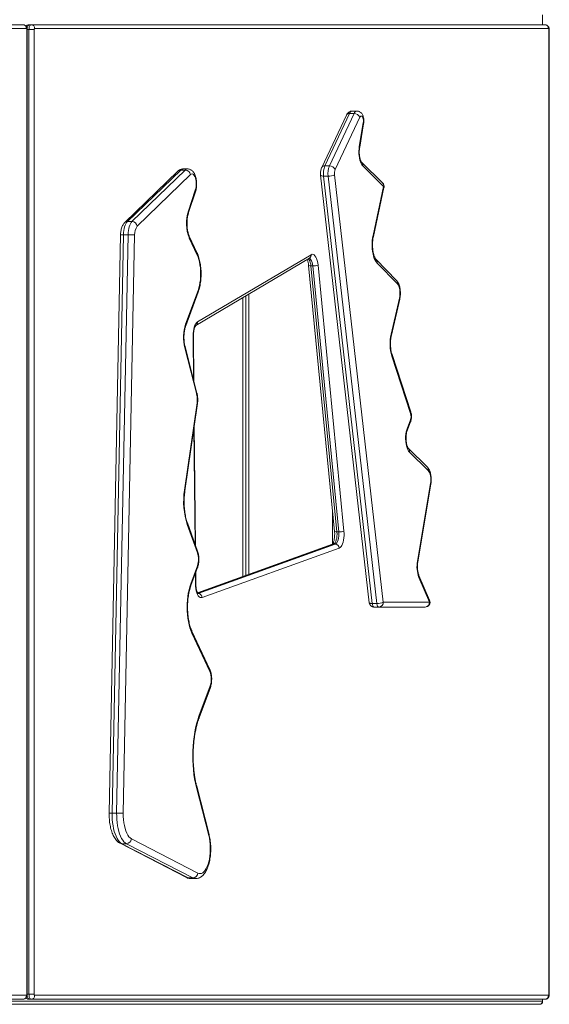
# Model space of a CAD drawing. Units: millimetres. Extents: x -2698 to 3476, y -4850 to 1702.
# Drawn here: x -995 to -465, y -4236 to -3249 of the extents above; entities that cross this region are included whole.
import ezdxf

# ---------------------------------------------------------------- set-up
doc = ezdxf.new("R2010")
doc.units = ezdxf.units.MM

msp = doc.modelspace()

# ---------------------------------------------------------------- linework, layer by layer
at = {"color": 8, "linetype": 'Continuous', "lineweight": 15}
for p, q in [((-471.52, -3254.28), (-471.52, -3244.28)), ((-1550.09, -3258.28), (-988.72, -3258.28)), ((-988.3, -3259.28), (-987.95, -3259.28)), ((-986.15, -3259.28), (-987.95, -3259.28)), ((-464.9, -3259.28), (-464.54, -3259.28)), ((-771.74, -3807.54), (-771.74, -3527.85)), ((-765.74, -3524.29), (-765.74, -3805.38)), ((-821.58, -3566.2), (-821.17, -3610.26)), ((-820.72, -3658.21), (-819.64, -3775.01)), ((-681.74, -3774.73), (-681.74, -3742.67)), ((-816.99, -3824.06), (-680.88, -3774.99)), ((-819.36, -3804.49), (-819.26, -3814.97)), ((-816.5, -3824.54), (-816.68, -3824.54)), ((-988.72, -4227.28), (-1550.1, -4227.28)), ((-987.95, -4226.28), (-988.3, -4226.28)), ((-986.15, -4226.28), (-987.95, -4226.28)), ((-471.52, -4233.28), (-471.52, -4231.28)), ((-471.52, -4233.28), (-471.25, -4233.28)), ((-464.54, -4226.28), (-464.9, -4226.28))]:
    msp.add_line(p, q, dxfattribs=at)
at = {"color": 7, "linetype": 'Continuous', "lineweight": 15}
for p, q in [((-471.25, -3254.28), (-471.25, -3244.28)), ((-992.36, -3254.28), (-1556.15, -3254.28)), ((-984.08, -3254.28), (-985.9, -3254.28)), ((-468.96, -3254.28), (-984.08, -3254.28)), ((-988.3, -3259.28), (-988.3, -4226.28)), ((-987.95, -4226.28), (-987.95, -3259.28)), ((-986.15, -3259.28), (-986.15, -4226.28)), ((-980.85, -3259.28), (-986.15, -3259.28)), ((-980.85, -4226.28), (-980.85, -3259.28)), ((-980.44, -3258.28), (-465.32, -3258.28)), ((-464.9, -3259.28), (-464.9, -4226.28)), ((-464.54, -4226.28), (-464.54, -3259.28)), ((-667.95, -3344.93), (-692.71, -3397.48)), ((-689.56, -3395.86), (-664.79, -3343.31)), ((-660.24, -3343.31), (-685, -3395.86)), ((-660.24, -3343.31), (-664.79, -3343.31)), ((-657.51, -3340.82), (-662.06, -3340.82)), ((-679.09, -3399.61), (-654.32, -3347.06)), ((-651.04, -3352.7), (-655.01, -3376.4)), ((-654.63, -3377.22), (-650.66, -3353.53)), ((-631.64, -3412.9), (-652.64, -3392.36)), ((-836.77, -3401.03), (-890.22, -3452.68)), ((-887.51, -3451.63), (-834.07, -3399.99)), ((-829.51, -3399.99), (-882.96, -3451.63)), ((-877.64, -3456.28), (-824.19, -3404.63)), ((-829.51, -3399.99), (-834.07, -3399.99)), ((-827.21, -3398.91), (-831.76, -3398.91)), ((-685, -3395.86), (-689.56, -3395.86)), ((-630.96, -3833.13), (-679.72, -3404.7)), ((-651.59, -3395.93), (-630.59, -3416.48)), ((-693.79, -3405.26), (-645.03, -3833.69)), ((-686.26, -3406.02), (-690.82, -3406.02)), ((-642.06, -3834.45), (-690.82, -3406.02)), ((-686.26, -3406.02), (-637.51, -3834.45)), ((-819.43, -3420.18), (-826.35, -3440.96)), ((-826.15, -3442.54), (-819.24, -3421.76)), ((-630.59, -3416.48), (-641.26, -3465.54)), ((-640.92, -3466.6), (-630.26, -3417.54)), ((-882.96, -3451.63), (-887.51, -3451.63)), ((-894.34, -3464.99), (-905.73, -4044.7)), ((-902.8, -4044.56), (-891.41, -3464.85)), ((-886.86, -3464.85), (-898.25, -4044.56)), ((-891.63, -4044.8), (-880.24, -3465.09)), ((-886.86, -3464.85), (-891.41, -3464.85)), ((-817.56, -3483.2), (-825.41, -3466.33)), ((-825.4, -3468.44), (-817.54, -3485.31)), ((-818.77, -3555.73), (-704.99, -3488.28)), ((-703.39, -3484.84), (-817.17, -3552.29)), ((-617.73, -3510.69), (-638.13, -3489.76)), ((-637.16, -3493.25), (-616.76, -3514.18)), ((-705.81, -3495.61), (-679.83, -3762.28)), ((-701.62, -3496.14), (-703.44, -3496.14)), ((-677.46, -3762.81), (-703.44, -3496.14)), ((-701.62, -3496.14), (-675.64, -3762.81)), ((-670.39, -3761.89), (-696.37, -3495.23)), ((-816.68, -3520.61), (-829.14, -3554.46)), ((-828.99, -3556.19), (-816.54, -3522.33)), ((-768.74, -3526.07), (-768.74, -3806.46)), ((-614.76, -3528.27), (-623.14, -3564.43)), ((-622.82, -3565.56), (-614.45, -3529.4)), ((-820.8, -3611.71), (-821.22, -3566.16)), ((-829.98, -3578.28), (-818.04, -3624.84)), ((-817.75, -3623.6), (-829.69, -3577.04)), ((-622.4, -3586.63), (-603.57, -3643.93)), ((-603.37, -3642.37), (-622.21, -3585.07)), ((-817.65, -3633.39), (-830.25, -3720.88)), ((-829.85, -3721.59), (-817.25, -3634.11)), ((-603.69, -3650.5), (-606.86, -3658.49)), ((-819.27, -3776.03), (-820.39, -3655.87)), ((-606.76, -3660.33), (-603.6, -3652.34)), ((-586.98, -3697.55), (-605.75, -3679.18)), ((-604.7, -3682.76), (-585.93, -3701.13)), ((-583.64, -3714.15), (-596.69, -3791.99)), ((-596.31, -3792.81), (-583.26, -3714.98)), ((-827.49, -3755.38), (-817.29, -3783.62)), ((-817.14, -3781.92), (-827.33, -3753.68)), ((-675.64, -3762.81), (-677.46, -3762.81)), ((-681.99, -3775.18), (-817.09, -3823.89)), ((-679.06, -3774.99), (-816.5, -3824.54)), ((-812.61, -3828.5), (-675.17, -3778.94)), ((-679.06, -3774.99), (-680.88, -3774.99)), ((-817.32, -3796.83), (-823.96, -3814.88)), ((-823.82, -3816.6), (-817.18, -3798.56)), ((-818.91, -3814.93), (-819.01, -3803.54)), ((-595.23, -3808.46), (-584.55, -3833.13)), ((-584.51, -3831.14), (-595.19, -3806.47)), ((-637.51, -3834.45), (-642.06, -3834.45)), ((-635.51, -3838.13), (-640.07, -3838.13)), ((-635.51, -3838.13), (-589.1, -3838.13)), ((-584.55, -3833.13), (-630.96, -3833.13)), ((-804.85, -3900.68), (-822.78, -3862.18)), ((-822.76, -3864.29), (-804.83, -3902.79)), ((-804.49, -3916.9), (-815.74, -3947.49)), ((-815.6, -3949.21), (-804.34, -3918.63)), ((-818.29, -4018.96), (-805.93, -4067.14)), ((-805.63, -4065.9), (-818, -4017.71)), ((-898.25, -4044.56), (-902.8, -4044.56)), ((-894.85, -4074.88), (-828.28, -4109.2)), ((-888.44, -4075.33), (-892.99, -4075.33)), ((-826.42, -4109.65), (-892.99, -4075.33)), ((-888.44, -4075.33), (-821.87, -4109.65)), ((-816.88, -4104.76), (-883.45, -4070.44)), ((-821.87, -4109.65), (-826.42, -4109.65)), ((-823.83, -4110.31), (-819.27, -4110.31)), ((-1556.15, -4231.28), (-992.36, -4231.28)), ((-1516.53, -4233.28), (-471.52, -4233.28)), ((-986.15, -4226.28), (-980.85, -4226.28)), ((-984.08, -4231.28), (-985.9, -4231.28)), ((-984.08, -4231.28), (-468.96, -4231.28)), ((-465.32, -4227.28), (-980.44, -4227.28)), ((-471.25, -4233.28), (-471.25, -4231.28)), ((-474.25, -4236.28), (-1335.37, -4236.28))]:
    msp.add_line(p, q, dxfattribs=at)
at = {"color": 8, "linetype": 'Continuous', "lineweight": 15, "flags": 128}
for points in [[(-987.97, -3259.1), (-987.93, -3258.31), (-987.81, -3257.37), (-987.62, -3256.51), (-987.36, -3255.75), (-987.05, -3255.13), (-986.69, -3254.67), (-986.3, -3254.38), (-985.9, -3254.28)], [(-693.79, -3405.26), (-693.71, -3405.43), (-693.45, -3405.63), (-693.01, -3405.8), (-692.41, -3405.92), (-691.67, -3406), (-690.82, -3406.02)], [(-703.44, -3496.14), (-703.71, -3494.28), (-704.12, -3492.57), (-704.66, -3491.1), (-705.31, -3489.91), (-706.05, -3489.05), (-706.15, -3488.96)], [(-705.31, -3488.47), (-705.02, -3488.55), (-704.23, -3489.05), (-703.49, -3489.91), (-702.84, -3491.1), (-702.3, -3492.57), (-701.89, -3494.28), (-701.62, -3496.14)], [(-680.88, -3774.99), (-681.59, -3775.06), (-681.99, -3775.18)], [(-645.03, -3833.69), (-644.96, -3833.87), (-644.69, -3834.07), (-644.25, -3834.23), (-643.65, -3834.35), (-642.91, -3834.43), (-642.06, -3834.45)], [(-823.83, -4110.31), (-825.05, -4110.16), (-826.42, -4109.65)], [(-821.87, -4109.65), (-820.5, -4110.16), (-819.27, -4110.31)], [(-985.9, -4231.28), (-986.3, -4231.19), (-986.69, -4230.9), (-987.05, -4230.44), (-987.36, -4229.82), (-987.62, -4229.06), (-987.81, -4228.2), (-987.93, -4227.26), (-987.97, -4226.52)]]:
    msp.add_lwpolyline(points, dxfattribs=at)
at = {"color": 7, "linetype": 'Continuous', "lineweight": 15, "flags": 128}
for points in [[(-984.08, -3254.28), (-984.48, -3254.38), (-984.87, -3254.67), (-985.23, -3255.13), (-985.54, -3255.75), (-985.8, -3256.51), (-985.99, -3257.37), (-986.11, -3258.31), (-986.15, -3259.28)], [(-988.72, -3258.28), (-988.64, -3258.3), (-988.56, -3258.36), (-988.49, -3258.45), (-988.43, -3258.58), (-988.37, -3258.73), (-988.34, -3258.9), (-988.31, -3259.09), (-988.3, -3259.28)], [(-980.85, -3259.28), (-980.84, -3259.09), (-980.82, -3258.9), (-980.78, -3258.73), (-980.73, -3258.58), (-980.67, -3258.45), (-980.6, -3258.36), (-980.52, -3258.3), (-980.44, -3258.28)], [(-465.32, -3258.28), (-465.24, -3258.3), (-465.16, -3258.36), (-465.09, -3258.45), (-465.02, -3258.58), (-464.97, -3258.73), (-464.93, -3258.9), (-464.91, -3259.09), (-464.9, -3259.28)], [(-654.32, -3347.06), (-653.86, -3346.33), (-653.34, -3345.91), (-652.79, -3345.84), (-652.25, -3346.12), (-651.76, -3346.74), (-651.35, -3347.66), (-651.06, -3348.79), (-650.91, -3350.07), (-650.9, -3351.41), (-651.04, -3352.7)], [(-655.01, -3376.4), (-655.3, -3378.64), (-655.45, -3380.97), (-655.44, -3383.32), (-655.28, -3385.64), (-654.97, -3387.88), (-654.52, -3389.96), (-653.95, -3391.86), (-653.25, -3393.51), (-652.46, -3394.88), (-651.59, -3395.93)], [(-824.19, -3404.63), (-823.45, -3404.1), (-822.68, -3403.91), (-821.9, -3404.08), (-821.16, -3404.59), (-820.46, -3405.43), (-819.85, -3406.57), (-819.33, -3407.97), (-818.93, -3409.57), (-818.66, -3411.33), (-818.53, -3413.18), (-818.54, -3415.05), (-818.7, -3416.89), (-819, -3418.62), (-819.43, -3420.18)], [(-891.41, -3464.85), (-891.31, -3462.72), (-891.08, -3460.66), (-890.73, -3458.69), (-890.27, -3456.86), (-889.7, -3455.21), (-889.05, -3453.77), (-888.31, -3452.57), (-887.51, -3451.63)], [(-882.96, -3451.63), (-883.76, -3452.57), (-884.49, -3453.77), (-885.15, -3455.21), (-885.71, -3456.86), (-886.18, -3458.69), (-886.52, -3460.66), (-886.75, -3462.72), (-886.86, -3464.85)], [(-641.26, -3465.54), (-641.72, -3468.06), (-642.03, -3470.71), (-642.19, -3473.44), (-642.19, -3476.19), (-642.03, -3478.92), (-641.72, -3481.57), (-641.27, -3484.09), (-640.67, -3486.44), (-639.95, -3488.56), (-639.11, -3490.43), (-638.18, -3492), (-637.16, -3493.25)], [(-817.54, -3485.31), (-816.66, -3487.45), (-815.89, -3489.83), (-815.24, -3492.42), (-814.73, -3495.17), (-814.36, -3498.05), (-814.14, -3501.02), (-814.06, -3504.04), (-814.14, -3507.05), (-814.37, -3510.02), (-814.74, -3512.9), (-815.26, -3515.65), (-815.91, -3518.23), (-816.68, -3520.61)], [(-696.37, -3495.23), (-696.69, -3492.89), (-697.17, -3490.73), (-697.8, -3488.81), (-698.56, -3487.18), (-699.43, -3485.9), (-700.38, -3485), (-701.37, -3484.52), (-702.39, -3484.46), (-703.39, -3484.84)], [(-616.76, -3514.18), (-616, -3515.19), (-615.35, -3516.57), (-614.82, -3518.25), (-614.46, -3520.15), (-614.27, -3522.19), (-614.25, -3524.29), (-614.42, -3526.34), (-614.76, -3528.27)], [(-817.17, -3552.29), (-818.1, -3553.04), (-818.96, -3554.16), (-819.73, -3555.62), (-820.39, -3557.37), (-820.91, -3559.36), (-821.3, -3561.54), (-821.52, -3563.84), (-821.58, -3566.2)], [(-606.86, -3658.49), (-607.49, -3660.38), (-607.99, -3662.49), (-608.34, -3664.77), (-608.54, -3667.16), (-608.57, -3669.59), (-608.44, -3672), (-608.15, -3674.33), (-607.71, -3676.52), (-607.12, -3678.5), (-606.41, -3680.23), (-605.6, -3681.66), (-604.7, -3682.76)], [(-585.93, -3701.13), (-585.21, -3702.04), (-584.58, -3703.27), (-584.06, -3704.78), (-583.67, -3706.5), (-583.43, -3708.37), (-583.34, -3710.32), (-583.41, -3712.27), (-583.64, -3714.15)], [(-680.88, -3774.99), (-680.05, -3774.47), (-679.29, -3773.56), (-678.62, -3772.29), (-678.07, -3770.71), (-677.66, -3768.89), (-677.42, -3766.91), (-677.35, -3764.85), (-677.46, -3762.81)], [(-675.64, -3762.81), (-675.53, -3764.85), (-675.6, -3766.91), (-675.84, -3768.89), (-676.24, -3770.71), (-676.79, -3772.29), (-677.47, -3773.56), (-678.23, -3774.47), (-679.06, -3774.99)], [(-675.17, -3778.94), (-674.24, -3778.42), (-673.36, -3777.52), (-672.55, -3776.29), (-671.83, -3774.75), (-671.23, -3772.95), (-670.76, -3770.94), (-670.44, -3768.76), (-670.26, -3766.49), (-670.25, -3764.18), (-670.39, -3761.89)], [(-823.96, -3814.88), (-824.91, -3817.74), (-825.73, -3820.82), (-826.41, -3824.1), (-826.94, -3827.53), (-827.32, -3831.07), (-827.55, -3834.69), (-827.62, -3838.35), (-827.53, -3842.01), (-827.28, -3845.63), (-826.88, -3849.16), (-826.33, -3852.57), (-825.63, -3855.82), (-824.8, -3858.88), (-823.84, -3861.72), (-822.76, -3864.29)], [(-819.26, -3814.97), (-819.16, -3817.33), (-818.89, -3819.61), (-818.47, -3821.75), (-817.9, -3823.68), (-817.2, -3825.36), (-816.4, -3826.73), (-815.52, -3827.75), (-814.57, -3828.4), (-813.59, -3828.65), (-812.61, -3828.5)], [(-640.07, -3838.13), (-640.4, -3838.06), (-640.73, -3837.87), (-641.04, -3837.54), (-641.32, -3837.11), (-641.57, -3836.56), (-641.78, -3835.93), (-641.95, -3835.22), (-642.06, -3834.45)], [(-637.51, -3834.45), (-637.39, -3835.22), (-637.23, -3835.93), (-637.02, -3836.56), (-636.77, -3837.11), (-636.49, -3837.54), (-636.18, -3837.87), (-635.85, -3838.06), (-635.51, -3838.13)], [(-815.74, -3947.49), (-817, -3951.2), (-818.13, -3955.15), (-819.13, -3959.3), (-819.99, -3963.64), (-820.7, -3968.12), (-821.26, -3972.73), (-821.67, -3977.43), (-821.92, -3982.2), (-822.01, -3987), (-821.94, -3991.8), (-821.72, -3996.57), (-821.33, -4001.29), (-820.79, -4005.91), (-820.1, -4010.42), (-819.27, -4014.77), (-818.29, -4018.96)], [(-892.99, -4075.33), (-894.29, -4074.48), (-895.54, -4073.29), (-896.73, -4071.79), (-897.85, -4069.99), (-898.88, -4067.9), (-899.81, -4065.56), (-900.63, -4062.99), (-901.33, -4060.21), (-901.9, -4057.28), (-902.34, -4054.2), (-902.64, -4051.04), (-902.79, -4047.81), (-902.8, -4044.56)], [(-898.25, -4044.56), (-898.24, -4047.81), (-898.09, -4051.04), (-897.79, -4054.2), (-897.35, -4057.28), (-896.78, -4060.21), (-896.08, -4062.99), (-895.26, -4065.56), (-894.33, -4067.9), (-893.3, -4069.99), (-892.18, -4071.79), (-890.99, -4073.29), (-889.73, -4074.48), (-888.44, -4075.33)], [(-883.45, -4070.44), (-884.73, -4069.57), (-885.94, -4068.32), (-887.09, -4066.7), (-888.13, -4064.74), (-889.07, -4062.48), (-889.88, -4059.95), (-890.54, -4057.19), (-891.06, -4054.24), (-891.42, -4051.16), (-891.61, -4048), (-891.63, -4044.8)], [(-805.93, -4067.14), (-805.32, -4069.85), (-804.86, -4072.71), (-804.55, -4075.69), (-804.39, -4078.74), (-804.39, -4081.81), (-804.55, -4084.86), (-804.85, -4087.84), (-805.31, -4090.7), (-805.91, -4093.41), (-806.64, -4095.93), (-807.49, -4098.2), (-808.46, -4100.21), (-809.51, -4101.91), (-810.65, -4103.29), (-811.85, -4104.33), (-813.09, -4105), (-814.35, -4105.29), (-815.63, -4105.22), (-816.88, -4104.76)], [(-988.3, -4226.28), (-988.31, -4226.48), (-988.34, -4226.67), (-988.37, -4226.84), (-988.43, -4226.99), (-988.49, -4227.12), (-988.56, -4227.21), (-988.64, -4227.27), (-988.72, -4227.28)], [(-986.15, -4226.28), (-986.11, -4227.26), (-985.99, -4228.2), (-985.8, -4229.06), (-985.54, -4229.82), (-985.23, -4230.44), (-984.87, -4230.9), (-984.48, -4231.19), (-984.08, -4231.28)], [(-980.44, -4227.28), (-980.52, -4227.27), (-980.6, -4227.21), (-980.67, -4227.12), (-980.73, -4226.99), (-980.78, -4226.84), (-980.82, -4226.67), (-980.84, -4226.48), (-980.85, -4226.28)], [(-464.9, -4226.28), (-464.91, -4226.48), (-464.93, -4226.67), (-464.97, -4226.84), (-465.02, -4226.99), (-465.09, -4227.12), (-465.16, -4227.21), (-465.24, -4227.27), (-465.32, -4227.28)]]:
    msp.add_lwpolyline(points, dxfattribs=at)
at = {"color": 7, "linetype": 'Continuous', "lineweight": 15}
for centre, radius, start, end in [((-992.55, -3258.11), 3.83, 357.43787, 87.1852), ((-984.27, -3258.11), 3.83, 357.43787, 87.1852), ((-469.15, -3258.11), 3.83, 357.43787, 87.1852), ((-660.21, -3349.81), 6.5, 24.94857, 90.23253), ((-829.72, -3405.6), 5.61, 9.92758, 87.85661), ((-670.89, -3403.33), 20.1, 158.17796, 187.69217), ((-666.34, -3403.33), 20.1, 158.17796, 187.69217), ((-685.78, -3391.56), 14.47, 268.09501, 294.79233), ((-684.98, -3402.35), 6.5, 24.94857, 90.23253), ((-669.76, -3403.35), 10.05, 158.17796, 187.69217), ((-635.14, -3416.48), 5, 347.73567, 45.62188), ((-787.15, -3453.36), 41.11, 162.44403, 201.51998), ((-883.17, -3457.24), 5.61, 9.92758, 87.85661), ((-866.65, -3464.3), 13.61, 143.8493, 183.29834), ((-886.31, -3542.13), 77.28, 85.49298, 90.40481), ((-701.22, -3482.91), 13.24, 268.27563, 291.51633), ((-788.07, -3567.85), 43.2, 161.94124, 193.97452), ((-580.22, -3574.11), 44, 167.28626, 196.53382), ((-840.09, -3630.13), 22.67, 351.73347, 13.50086), ((-613.72, -3647.02), 10.62, 340.89223, 16.92402), ((-755.96, -3732.29), 75.16, 171.26651, 197.89226), ((-675.24, -3749.58), 13.24, 268.27563, 291.51633), ((-679.27, -3779.08), 4.1, 1.90988, 87.05911), ((-837.51, -3790.18), 21.25, 341.77093, 18.00262), ((-565.8, -3797.54), 31.39, 169.80431, 200.34932), ((-816.71, -3828.64), 4.1, 1.90988, 87.05911), ((-640.07, -3833.13), 5, 186.49215, 270), ((-637.03, -3820), 14.47, 268.09501, 294.79233), ((-635.75, -3833.34), 4.79, 272.8148, 2.56213), ((-589.1, -3833.13), 5, 270, 23.40399), ((-589.34, -3833.34), 4.79, 272.8148, 2.56213), ((-824.06, -3910.32), 20.66, 341.40652, 21.38326), ((-897.7, -4121.84), 77.28, 85.49298, 90.40481), ((-888.7, -4070.08), 5.26, 272.83241, 356.08049), ((-822.13, -4104.4), 5.26, 272.83241, 356.08049), ((-992.55, -4227.46), 3.83, 272.8148, 2.56213), ((-984.27, -4227.46), 3.83, 272.8148, 2.56213), ((-474.25, -4233.28), 3, 270, 0), ((-474.39, -4233.41), 2.87, 272.8148, 2.56213), ((-469.15, -4227.46), 3.83, 272.8148, 2.56213)]:
    msp.add_arc(centre, radius, start, end, dxfattribs=at)
at = {"color": 8, "linetype": 'Continuous', "lineweight": 15}
for centre, radius, start, end in [((-665.07, -3346.65), 3.35, 85.22926, 149.24556), ((-661.43, -3344.26), 3.5, 100.43123, 164.19072), ((-656.87, -3344.26), 3.5, 100.4105, 164.19406), ((-651.58, -3353.45), 0.929, 355.39849, 54.00232), ((-655.56, -3377.15), 0.929, 355.37437, 54.0055), ((-655.51, -3395.15), 4, 348.69018, 44.14534), ((-834.14, -3403.82), 3.83, 88.90556, 133.39457), ((-831.64, -3402.18), 3.27, 92.07055, 137.8277), ((-827.09, -3402.18), 3.27, 92.06269, 137.8282), ((-689.83, -3399.19), 3.35, 85.22771, 149.26783), ((-634.51, -3415.69), 4, 348.68906, 44.19181), ((-821.16, -3421.19), 2.01, 343.59002, 30.3075), ((-631.49, -3417.34), 1.25, 350.9894, 43.9633), ((-828.08, -3441.97), 2.01, 343.7426, 30.29985), ((-887.59, -3455.46), 3.83, 88.90434, 133.46831), ((-892.23, -3478.57), 13.75, 86.58403, 98.83858), ((-827.86, -3467.4), 2.67, 337.22284, 23.59798), ((-642.16, -3466.41), 1.25, 351.03146, 43.95951), ((-820, -3484.28), 2.67, 337.21454, 23.81108), ((-706.86, -3485.31), 3.5, 302.24062, 7.84422), ((-641.02, -3492.45), 3.95, 348.21686, 42.85143), ((-704.06, -3493.35), 2.86, 232.36463, 282.51587), ((-620.59, -3513.36), 3.91, 347.9725, 43.13405), ((-818.64, -3521.64), 2.22, 341.66304, 27.6694), ((-615.77, -3529.16), 1.34, 349.93215, 41.67239), ((-820.64, -3552.76), 3.51, 303.1971, 7.82029), ((-831.1, -3555.49), 2.22, 341.82653, 27.66216), ((-821.49, -3565.32), 0.882, 264.14513, 287.73441), ((-624.15, -3565.32), 1.34, 350.01814, 41.66533), ((-831.17, -3577.35), 1.51, 321.81368, 11.61671), ((-624.11, -3585.62), 1.98, 329.3495, 15.9759), ((-819.23, -3623.91), 1.51, 321.80251, 11.77368), ((-818.04, -3634.08), 0.789, 357.99108, 60.29518), ((-605.83, -3651.54), 2.37, 340.18895, 25.87096), ((-605.27, -3642.92), 1.98, 329.33959, 16.17021), ((-608.99, -3659.52), 2.38, 340.49525, 25.85851), ((-608.59, -3681.96), 3.97, 348.44848, 44.38255), ((-589.81, -3700.33), 3.97, 348.44712, 44.43375), ((-830.64, -3721.56), 0.789, 358.04251, 60.2867), ((-584.19, -3714.9), 0.928, 355.31356, 54.01354), ((-829.41, -3754.35), 2.18, 331.84442, 17.84546), ((-678.08, -3760.02), 2.86, 232.30978, 282.54038), ((-819.21, -3782.59), 2.18, 331.8393, 17.95853), ((-819.28, -3797.86), 2.22, 341.66304, 27.6694), ((-597.24, -3792.74), 0.929, 355.3892, 54.00354), ((-597.58, -3807.42), 2.57, 336.18477, 21.36875), ((-825.93, -3815.91), 2.22, 341.81802, 27.66254), ((-819.17, -3814.08), 0.888, 264.21752, 287.6408), ((-586.9, -3832.09), 2.57, 336.17319, 21.68387), ((-825.22, -3863.26), 2.67, 337.219, 23.69652), ((-807.29, -3901.75), 2.67, 337.21454, 23.81108), ((-806.45, -3917.93), 2.22, 341.66304, 27.6694), ((-817.7, -3948.52), 2.22, 341.75736, 27.66523), ((-819.47, -4018.02), 1.51, 321.80755, 11.70282), ((-903.62, -4058.28), 13.74, 86.58104, 98.84402), ((-807.11, -4066.21), 1.51, 321.80251, 11.77368), ((-893, -4071.3), 4.03, 242.3095, 270.23706), ((-826.43, -4105.62), 4.03, 242.7989, 270.23464)]:
    msp.add_arc(centre, radius, start, end, dxfattribs=at)
at = {"color": 7, "linetype": 'Continuous', "lineweight": 15}
for points, knots in [([(-987.95, -3259.28), (-987.95, -3259.03), (-987.98, -3258.37), (-988.2, -3257.4), (-988.64, -3256.42), (-989.25, -3255.6), (-990.04, -3254.93), (-991, -3254.46), (-991.81, -3254.3), (-992.26, -3254.29), (-992.36, -3254.28)], [0, 0, 0, 0, 0.101274, 0.263812, 0.402488, 0.535922, 0.673844, 0.816297, 0.961426, 1, 1, 1, 1]), ([(-985.9, -3254.28), (-986.3, -3254.32), (-987.04, -3254.38), (-988.02, -3254.82), (-988.71, -3255.31), (-989.02, -3255.69), (-989.13, -3255.83)], [0, 0, 0, 0, 0.32283, 0.600029, 0.857205, 1, 1, 1, 1]), ([(-464.54, -3259.28), (-464.55, -3259.03), (-464.58, -3258.37), (-464.8, -3257.4), (-465.24, -3256.42), (-465.85, -3255.6), (-466.64, -3254.93), (-467.6, -3254.46), (-468.41, -3254.3), (-468.86, -3254.29), (-468.96, -3254.28)], [0, 0, 0, 0, 0.101274, 0.263812, 0.402488, 0.535922, 0.673844, 0.816297, 0.961426, 1, 1, 1, 1]), ([(-662.06, -3340.85), (-662.39, -3340.86), (-663.16, -3340.86), (-664.3, -3341.22), (-665.41, -3341.81), (-666.36, -3342.59), (-667.17, -3343.54), (-667.66, -3344.35), (-667.9, -3344.84), (-667.95, -3344.93)], [0, 0, 0, 0, 0.128657, 0.296217, 0.457108, 0.616669, 0.780816, 0.957081, 1, 1, 1, 1]), ([(-650.66, -3353.53), (-650.61, -3353.22), (-650.48, -3352.36), (-650.41, -3350.9), (-650.49, -3349.17), (-650.75, -3347.46), (-651.2, -3345.84), (-651.84, -3344.41), (-652.63, -3343.22), (-653.56, -3342.25), (-654.64, -3341.51), (-655.84, -3341.03), (-656.82, -3340.8), (-657.38, -3340.84), (-657.5, -3340.85)], [0, 0, 0, 0, 0.054817, 0.155042, 0.254602, 0.356061, 0.46276, 0.565154, 0.655286, 0.73845, 0.818686, 0.897759, 0.976517, 1, 1, 1, 1]), ([(-652.64, -3392.36), (-652.67, -3392.33), (-652.73, -3392.27), (-652.98, -3391.94), (-653.33, -3391.3), (-653.73, -3390.39), (-654.12, -3389.2), (-654.47, -3387.77), (-654.76, -3386.13), (-654.95, -3384.35), (-655.03, -3382.48), (-655, -3380.59), (-654.87, -3378.81), (-654.71, -3377.72), (-654.63, -3377.22)], [0, 0, 0, 0, 0.04792, 0.121861, 0.198089, 0.278355, 0.362797, 0.450876, 0.541796, 0.634739, 0.728959, 0.823794, 0.918587, 1, 1, 1, 1]), ([(-831.78, -3398.95), (-832.1, -3398.95), (-832.9, -3398.95), (-834.12, -3399.3), (-835.37, -3399.9), (-836.23, -3400.52), (-836.66, -3400.93), (-836.77, -3401.03)], [0, 0, 0, 0, 0.169425, 0.420775, 0.66766, 0.918584, 1, 1, 1, 1]), ([(-819.24, -3421.76), (-819.13, -3421.43), (-818.83, -3420.46), (-818.46, -3418.77), (-818.17, -3416.68), (-818.05, -3414.56), (-818.08, -3412.44), (-818.26, -3410.35), (-818.6, -3408.31), (-819.11, -3406.34), (-819.81, -3404.46), (-820.69, -3402.82), (-821.71, -3401.47), (-822.81, -3400.44), (-824.02, -3399.65), (-825.33, -3399.15), (-826.41, -3398.9), (-827.04, -3398.94), (-827.21, -3398.95)], [0, 0, 0, 0, 0.038883, 0.112299, 0.18393, 0.254425, 0.324505, 0.394812, 0.465892, 0.538615, 0.614123, 0.693679, 0.759226, 0.818688, 0.874425, 0.92814, 0.980962, 1, 1, 1, 1]), ([(-692.71, -3397.48), (-692.84, -3397.78), (-693.19, -3398.57), (-693.57, -3399.97), (-693.84, -3401.67), (-693.92, -3403.38), (-693.86, -3404.58), (-693.8, -3405.18), (-693.79, -3405.26)], [0, 0, 0, 0, 0.128584, 0.347462, 0.563078, 0.773159, 0.971195, 1, 1, 1, 1]), ([(-825.41, -3466.33), (-825.52, -3466.1), (-825.8, -3465.47), (-826.24, -3464.23), (-826.72, -3462.56), (-827.12, -3460.68), (-827.43, -3458.62), (-827.64, -3456.45), (-827.74, -3454.19), (-827.72, -3451.92), (-827.58, -3449.68), (-827.32, -3447.52), (-826.96, -3445.49), (-826.56, -3443.83), (-826.27, -3442.91), (-826.15, -3442.54)], [0, 0, 0, 0, 0.042521, 0.119544, 0.198346, 0.279012, 0.36108, 0.444137, 0.527825, 0.611825, 0.695828, 0.779468, 0.862438, 0.944392, 1, 1, 1, 1]), ([(-890.22, -3452.68), (-890.48, -3452.95), (-891.11, -3453.61), (-891.94, -3454.85), (-892.73, -3456.43), (-893.38, -3458.24), (-893.87, -3460.23), (-894.19, -3462.31), (-894.31, -3463.91), (-894.34, -3464.8), (-894.34, -3464.99)], [0, 0, 0, 0, 0.093562, 0.224533, 0.36672, 0.518818, 0.669908, 0.817307, 0.962036, 1, 1, 1, 1]), ([(-638.13, -3489.76), (-638.2, -3489.69), (-638.38, -3489.5), (-638.77, -3488.95), (-639.28, -3488.06), (-639.81, -3486.88), (-640.32, -3485.43), (-640.79, -3483.74), (-641.19, -3481.84), (-641.49, -3479.77), (-641.69, -3477.58), (-641.77, -3475.33), (-641.74, -3473.05), (-641.59, -3470.82), (-641.32, -3468.63), (-641.06, -3467.29), (-640.92, -3466.6)], [0, 0, 0, 0, 0.0388472, 0.1035087, 0.1696976, 0.2383041, 0.3093237, 0.3824385, 0.4572297, 0.5332793, 0.6102108, 0.6876956, 0.7654427, 0.8431579, 0.9205112, 1, 1, 1, 1]), ([(-816.54, -3522.33), (-816.38, -3521.9), (-815.94, -3520.64), (-815.3, -3518.42), (-814.68, -3515.65), (-814.19, -3512.77), (-813.85, -3509.82), (-813.65, -3506.82), (-813.59, -3503.79), (-813.67, -3500.77), (-813.89, -3497.78), (-814.25, -3494.84), (-814.75, -3492), (-815.38, -3489.26), (-816.15, -3486.66), (-816.9, -3484.66), (-817.4, -3483.55), (-817.56, -3483.2)], [0, 0, 0, 0, 0.038047, 0.110933, 0.18305, 0.254522, 0.325527, 0.396225, 0.466758, 0.537255, 0.607819, 0.678562, 0.749625, 0.821174, 0.893404, 0.966546, 1, 1, 1, 1]), ([(-707.27, -3489.63), (-707.24, -3489.69), (-707.07, -3490.02), (-706.75, -3490.88), (-706.37, -3492.19), (-706.05, -3493.72), (-705.88, -3494.9), (-705.82, -3495.54), (-705.81, -3495.61)], [0, 0, 0, 0, 0.052462, 0.271275, 0.499712, 0.73589, 0.967761, 1, 1, 1, 1]), ([(-614.45, -3529.4), (-614.37, -3529.04), (-614.15, -3528.03), (-613.91, -3526.29), (-613.77, -3524.17), (-613.79, -3522.05), (-613.97, -3519.96), (-614.3, -3517.91), (-614.79, -3515.94), (-615.48, -3514.06), (-616.34, -3512.41), (-617.14, -3511.31), (-617.62, -3510.8), (-617.73, -3510.69)], [0, 0, 0, 0, 0.054215, 0.15611, 0.256426, 0.356084, 0.456022, 0.556983, 0.660187, 0.767229, 0.879928, 0.973642, 1, 1, 1, 1]), ([(-829.69, -3577.04), (-829.77, -3576.72), (-830, -3575.79), (-830.31, -3574.11), (-830.59, -3572), (-830.75, -3569.79), (-830.8, -3567.52), (-830.73, -3565.25), (-830.54, -3563.04), (-830.24, -3560.92), (-829.84, -3558.97), (-829.41, -3557.39), (-829.11, -3556.53), (-828.99, -3556.19)], [0, 0, 0, 0, 0.051239, 0.147873, 0.245607, 0.344334, 0.443649, 0.543189, 0.642547, 0.74133, 0.839158, 0.935602, 1, 1, 1, 1]), ([(-821.22, -3566.16), (-821.22, -3565.84), (-821.22, -3564.89), (-821.13, -3563.33), (-820.92, -3561.56), (-820.6, -3559.93), (-820.21, -3558.5), (-819.78, -3557.34), (-819.34, -3556.47), (-818.97, -3555.93), (-818.75, -3555.72), (-818.77, -3555.73), (-818.77, -3555.73)], [0, 0, 0, 0, 0.061901, 0.18085, 0.299278, 0.416365, 0.531308, 0.643215, 0.75121, 0.854809, 0.954723, 1, 1, 1, 1]), ([(-622.21, -3585.07), (-622.3, -3584.79), (-622.56, -3583.96), (-622.93, -3582.44), (-623.3, -3580.47), (-623.57, -3578.35), (-623.73, -3576.13), (-623.77, -3573.87), (-623.69, -3571.6), (-623.5, -3569.39), (-623.21, -3567.35), (-622.95, -3566.13), (-622.82, -3565.56)], [0, 0, 0, 0, 0.055183, 0.157993, 0.262408, 0.368376, 0.475397, 0.583035, 0.690901, 0.798547, 0.905552, 1, 1, 1, 1]), ([(-817.25, -3634.11), (-817.2, -3633.74), (-817.07, -3632.69), (-816.96, -3630.91), (-816.97, -3628.79), (-817.15, -3626.7), (-817.42, -3624.96), (-817.66, -3623.96), (-817.75, -3623.6)], [0, 0, 0, 0, 0.104766, 0.300858, 0.495848, 0.691372, 0.888882, 1, 1, 1, 1]), ([(-603.6, -3652.34), (-603.49, -3652.05), (-603.19, -3651.23), (-602.87, -3649.8), (-602.67, -3648.08), (-602.66, -3646.34), (-602.82, -3644.62), (-603.08, -3643.3), (-603.31, -3642.57), (-603.37, -3642.37)], [0, 0, 0, 0, 0.097513, 0.27003, 0.437184, 0.600974, 0.765778, 0.935598, 1, 1, 1, 1]), ([(-605.75, -3679.18), (-605.78, -3679.16), (-605.84, -3679.09), (-606.09, -3678.77), (-606.44, -3678.13), (-606.84, -3677.21), (-607.23, -3676.03), (-607.59, -3674.59), (-607.87, -3672.96), (-608.06, -3671.18), (-608.15, -3669.31), (-608.12, -3667.41), (-607.97, -3665.56), (-607.72, -3663.81), (-607.38, -3662.23), (-607.05, -3661.08), (-606.83, -3660.51), (-606.76, -3660.33)], [0, 0, 0, 0, 0.038644, 0.098274, 0.159747, 0.224477, 0.292575, 0.363606, 0.436928, 0.511881, 0.587864, 0.664343, 0.740788, 0.8166, 0.891262, 0.964204, 1, 1, 1, 1]), ([(-583.26, -3714.98), (-583.21, -3714.62), (-583.05, -3713.58), (-582.9, -3711.81), (-582.87, -3709.68), (-583, -3707.58), (-583.29, -3705.52), (-583.73, -3703.52), (-584.36, -3701.61), (-585.16, -3699.91), (-586.04, -3698.55), (-586.71, -3697.84), (-586.98, -3697.55)], [0, 0, 0, 0, 0.057189, 0.16432, 0.270553, 0.376824, 0.483909, 0.592969, 0.705569, 0.823667, 0.927487, 1, 1, 1, 1]), ([(-827.33, -3753.68), (-827.47, -3753.29), (-827.87, -3752.15), (-828.47, -3750.1), (-829.1, -3747.5), (-829.63, -3744.73), (-830.06, -3741.81), (-830.37, -3738.78), (-830.56, -3735.68), (-830.63, -3732.54), (-830.57, -3729.4), (-830.39, -3726.29), (-830.14, -3723.68), (-829.93, -3722.14), (-829.85, -3721.59)], [0, 0, 0, 0, 0.047032, 0.135205, 0.224059, 0.313624, 0.40374, 0.494269, 0.585086, 0.676082, 0.767156, 0.858195, 0.949085, 1, 1, 1, 1]), ([(-679.83, -3762.28), (-679.8, -3762.59), (-679.72, -3763.51), (-679.68, -3765.09), (-679.73, -3766.95), (-679.91, -3768.77), (-680.19, -3770.46), (-680.55, -3771.96), (-680.97, -3773.23), (-681.42, -3774.22), (-681.82, -3774.89), (-682.12, -3775.23), (-682.15, -3775.25), (-682.16, -3775.25)], [0, 0, 0, 0, 0.053111, 0.15507, 0.25736, 0.359425, 0.460575, 0.560154, 0.65742, 0.751594, 0.842072, 0.92897, 1, 1, 1, 1]), ([(-817.18, -3798.56), (-817.07, -3798.23), (-816.74, -3797.28), (-816.32, -3795.6), (-815.99, -3793.53), (-815.83, -3791.42), (-815.81, -3789.29), (-815.96, -3787.19), (-816.25, -3785.14), (-816.65, -3783.37), (-817, -3782.34), (-817.14, -3781.92)], [0, 0, 0, 0, 0.066533, 0.19216, 0.314526, 0.434627, 0.553695, 0.672904, 0.793102, 0.915646, 1, 1, 1, 1]), ([(-595.19, -3806.47), (-595.27, -3806.28), (-595.49, -3805.76), (-595.83, -3804.7), (-596.18, -3803.25), (-596.46, -3801.61), (-596.64, -3799.81), (-596.72, -3797.94), (-596.68, -3796.05), (-596.54, -3794.31), (-596.38, -3793.27), (-596.31, -3792.81)], [0, 0, 0, 0, 0.0624273, 0.1742797, 0.2897681, 0.4089169, 0.5306406, 0.6539718, 0.7780512, 0.9020049, 1, 1, 1, 1]), ([(-822.78, -3862.18), (-822.93, -3861.84), (-823.36, -3860.88), (-824.04, -3859.1), (-824.78, -3856.79), (-825.44, -3854.26), (-826.01, -3851.54), (-826.47, -3848.68), (-826.83, -3845.69), (-827.07, -3842.61), (-827.18, -3839.48), (-827.17, -3836.34), (-827.04, -3833.21), (-826.78, -3830.13), (-826.41, -3827.14), (-825.93, -3824.28), (-825.34, -3821.57), (-824.67, -3819.1), (-824.14, -3817.49), (-823.86, -3816.7), (-823.82, -3816.6)], [0, 0, 0, 0, 0.031386, 0.089593, 0.148382, 0.207808, 0.267753, 0.328107, 0.388771, 0.44966, 0.510695, 0.571808, 0.63293, 0.693977, 0.75488, 0.815568, 0.875956, 0.935953, 0.991951, 1, 1, 1, 1]), ([(-816.45, -3824.81), (-816.45, -3824.81), (-816.41, -3824.83), (-816.59, -3824.68), (-816.9, -3824.26), (-817.3, -3823.54), (-817.72, -3822.55), (-818.11, -3821.3), (-818.46, -3819.82), (-818.72, -3818.15), (-818.87, -3816.49), (-818.89, -3815.4), (-818.91, -3814.93)], [0, 0, 0, 0, 0.0273901, 0.1272044, 0.2264902, 0.3287711, 0.4360814, 0.548371, 0.6648055, 0.7843426, 0.9059889, 1, 1, 1, 1]), ([(-804.34, -3918.63), (-804.23, -3918.3), (-803.9, -3917.35), (-803.49, -3915.68), (-803.16, -3913.6), (-802.99, -3911.49), (-802.98, -3909.37), (-803.12, -3907.26), (-803.42, -3905.21), (-803.88, -3903.22), (-804.38, -3901.73), (-804.74, -3900.91), (-804.85, -3900.68)], [0, 0, 0, 0, 0.0608997, 0.1758897, 0.2878951, 0.3978272, 0.5068136, 0.6159293, 0.7259499, 0.8381185, 0.9540819, 1, 1, 1, 1]), ([(-818, -4017.71), (-818.15, -4017.09), (-818.6, -4015.3), (-819.26, -4012.19), (-819.95, -4008.38), (-820.52, -4004.43), (-820.97, -4000.38), (-821.3, -3996.25), (-821.51, -3992.07), (-821.58, -3987.85), (-821.54, -3983.64), (-821.36, -3979.44), (-821.06, -3975.29), (-820.64, -3971.21), (-820.09, -3967.23), (-819.43, -3963.37), (-818.66, -3959.65), (-817.79, -3956.1), (-816.84, -3952.8), (-816.08, -3950.55), (-815.67, -3949.41), (-815.6, -3949.21)], [0, 0, 0, 0, 0.029719, 0.086062, 0.142539, 0.199154, 0.255878, 0.312684, 0.36955, 0.426453, 0.483374, 0.540288, 0.597174, 0.654008, 0.710771, 0.767436, 0.823979, 0.88037, 0.936576, 0.98946, 1, 1, 1, 1]), ([(-905.73, -4044.7), (-905.74, -4045.24), (-905.76, -4046.78), (-905.68, -4049.32), (-905.46, -4052.31), (-905.1, -4055.24), (-904.6, -4058.08), (-903.96, -4060.81), (-903.18, -4063.41), (-902.25, -4065.86), (-901.17, -4068.14), (-899.92, -4070.22), (-898.56, -4071.99), (-897.11, -4073.4), (-895.88, -4074.32), (-895.1, -4074.74), (-894.85, -4074.88)], [0, 0, 0, 0, 0.0405954, 0.1172991, 0.1941035, 0.2711076, 0.3484666, 0.4263604, 0.5050038, 0.5846494, 0.6655592, 0.7478776, 0.8311805, 0.9024912, 0.9680609, 1, 1, 1, 1]), ([(-819.27, -4110.31), (-819.25, -4110.31), (-818.67, -4110.36), (-817.51, -4110.17), (-815.86, -4109.73), (-814.31, -4108.97), (-812.85, -4107.97), (-811.46, -4106.68), (-810.15, -4105.1), (-808.92, -4103.22), (-807.81, -4101.07), (-806.82, -4098.68), (-805.98, -4096.11), (-805.29, -4093.4), (-804.73, -4090.57), (-804.32, -4087.65), (-804.05, -4084.67), (-803.92, -4081.65), (-803.92, -4078.63), (-804.07, -4075.62), (-804.36, -4072.65), (-804.78, -4069.76), (-805.23, -4067.52), (-805.54, -4066.26), (-805.63, -4065.9)], [0, 0, 0, 0, 0.001296, 0.042189, 0.082666, 0.12368, 0.166303, 0.211491, 0.259821, 0.311043, 0.363971, 0.417101, 0.469699, 0.521679, 0.573132, 0.624184, 0.67496, 0.725567, 0.776102, 0.826653, 0.877284, 0.928092, 0.979184, 1, 1, 1, 1]), ([(-828.28, -4109.2), (-827.89, -4109.38), (-827.02, -4109.8), (-825.54, -4110.21), (-824.44, -4110.27), (-823.89, -4110.3)], [0, 0, 0, 0, 0.280641, 0.640903, 1, 1, 1, 1]), ([(-992.36, -4231.28), (-991.96, -4231.25), (-991.22, -4231.19), (-990.24, -4230.75), (-989.46, -4230.17), (-988.86, -4229.47), (-988.41, -4228.68), (-988.09, -4227.76), (-987.96, -4226.94), (-987.95, -4226.43), (-987.95, -4226.28)], [0, 0, 0, 0, 0.160239, 0.2978288, 0.4254799, 0.5474095, 0.6684961, 0.7962103, 0.9408696, 1, 1, 1, 1]), ([(-989.13, -4229.74), (-989.08, -4229.81), (-988.84, -4230.15), (-988.21, -4230.63), (-987.26, -4231.11), (-986.45, -4231.27), (-986, -4231.28), (-985.9, -4231.28)], [0, 0, 0, 0, 0.0660164, 0.3435929, 0.6302876, 0.9223668, 1, 1, 1, 1]), ([(-468.96, -4231.28), (-468.56, -4231.25), (-467.81, -4231.19), (-466.84, -4230.75), (-466.06, -4230.17), (-465.46, -4229.47), (-465, -4228.68), (-464.69, -4227.76), (-464.56, -4226.94), (-464.55, -4226.43), (-464.54, -4226.28)], [0, 0, 0, 0, 0.160239, 0.2978288, 0.4254799, 0.5474095, 0.6684961, 0.7962103, 0.9408696, 1, 1, 1, 1])]:
    msp.add_open_spline(points, degree=3, knots=knots, dxfattribs=at)

doc.saveas('drawing.dxf')
